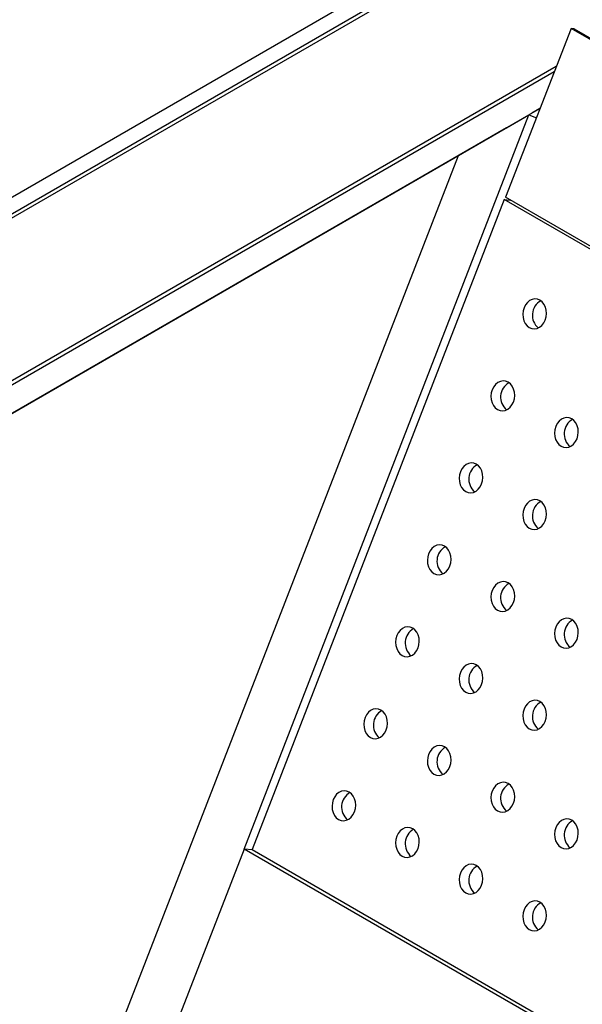
# Model space of a CAD drawing. Extents: x 0.2 to 33.8, y 0.2 to 21.8.
# Drawn here: x 26.1 to 26.6, y 8.2 to 9.2 of the extents above; entities that cross this region are included whole.
import ezdxf

# ---------------------------------------------------------------- set-up
doc = ezdxf.new("R2010")
doc.units = 0
doc.header["$MEASUREMENT"] = 0
doc.layers.get('0').update_dxf_attribs({"linetype": 'CONTINUOUS'})

msp = doc.modelspace()

# ---------------------------------------------------------------- linework, layer by layer
at = {"color": 7, "linetype": 'CONTINUOUS'}
for p, q in [((26.72873, 9.4064), (24.75042, 8.26435)), ((24.94895, 8.36288), (26.72069, 9.38568)), ((26.71874, 9.38065), (24.95504, 8.36249)), ((26.61058, 9.18655), (26.54607, 9.02028)), ((29.18866, 7.69826), (26.61058, 9.18655)), ((26.6136, 9.18628), (26.61058, 9.18655)), ((26.6136, 9.18628), (29.18993, 7.69899)), ((26.59605, 9.14909), (25.09426, 8.28212)), ((26.59404, 9.14391), (25.09774, 8.28011)), ((26.56905, 9.10136), (26.57997, 9.10766)), ((26.57997, 9.10766), (26.57202, 9.10307)), ((26.57949, 9.10641), (26.57847, 9.10679)), ((25.1221, 8.26605), (26.56905, 9.10136)), ((26.28858, 8.37847), (26.56905, 9.10136)), ((26.54709, 9.08868), (26.56905, 9.10136)), ((26.56905, 9.10136), (26.57202, 9.10307)), ((26.56905, 9.10136), (26.57645, 9.09858)), ((26.54709, 9.08868), (25.1221, 8.26605)), ((26.49934, 9.06111), (26.16121, 8.18961)), ((26.5447, 9.01804), (26.29639, 8.37805)), ((29.00976, 7.59499), (26.5447, 9.01804)), ((26.5447, 9.01804), (26.55093, 9.01748)), ((29.01239, 7.5965), (26.54607, 9.02028)), ((26.28857, 8.37847), (26.2054, 8.16409)), ((28.32776, 7.20127), (26.28857, 8.37847)), ((26.29696, 8.37772), (26.28857, 8.37847)), ((26.29639, 8.37805), (28.3313, 7.20332))]:
    msp.add_line(p, q, dxfattribs=at)
at = {"color": 7, "linetype": 'CONTINUOUS', "flags": 128}
for points in [[(26.58514, 8.89942), (26.58604, 8.90257), (26.58637, 8.90586), (26.58612, 8.90913), (26.58529, 8.91221), (26.58393, 8.91496), (26.58211, 8.91723), (26.57992, 8.9189), (26.57747, 8.91991), (26.57487, 8.92019), (26.57227, 8.91973), (26.56979, 8.91855), (26.56756, 8.91672), (26.56568, 8.91432), (26.56426, 8.91148), (26.56336, 8.90833), (26.56303, 8.90504), (26.56328, 8.90177), (26.56411, 8.89869), (26.56547, 8.89594), (26.56729, 8.89368), (26.56948, 8.892), (26.57194, 8.89099), (26.57453, 8.89071), (26.57713, 8.89117), (26.57961, 8.89235), (26.58184, 8.89418), (26.58372, 8.89658), (26.58514, 8.89942)], [(26.55382, 8.8187), (26.55472, 8.82185), (26.55505, 8.82514), (26.5548, 8.82841), (26.55397, 8.83149), (26.55261, 8.83424), (26.55079, 8.8365), (26.5486, 8.83818), (26.54615, 8.83919), (26.54356, 8.83947), (26.54095, 8.83901), (26.53847, 8.83783), (26.53624, 8.836), (26.53437, 8.8336), (26.53294, 8.83076), (26.53204, 8.82761), (26.53171, 8.82432), (26.53197, 8.82105), (26.53279, 8.81797), (26.53415, 8.81522), (26.53597, 8.81295), (26.53816, 8.81128), (26.54062, 8.81027), (26.54321, 8.80999), (26.54581, 8.81045), (26.54829, 8.81163), (26.55052, 8.81346), (26.5524, 8.81586), (26.55382, 8.8187)], [(26.61646, 8.78254), (26.61736, 8.78569), (26.61769, 8.78898), (26.61744, 8.79225), (26.61661, 8.79533), (26.61525, 8.79808), (26.61343, 8.80035), (26.61124, 8.80202), (26.60879, 8.80303), (26.60619, 8.80331), (26.60359, 8.80285), (26.60111, 8.80167), (26.59888, 8.79984), (26.597, 8.79744), (26.59558, 8.7946), (26.59468, 8.79145), (26.59435, 8.78816), (26.5946, 8.78489), (26.59543, 8.78181), (26.59679, 8.77906), (26.59861, 8.77679), (26.6008, 8.77512), (26.60325, 8.77411), (26.60585, 8.77383), (26.60845, 8.77429), (26.61093, 8.77547), (26.61316, 8.7773), (26.61504, 8.7797), (26.61646, 8.78254)], [(26.5225, 8.73798), (26.5234, 8.74113), (26.52373, 8.74442), (26.52348, 8.74769), (26.52265, 8.75077), (26.5213, 8.75352), (26.51948, 8.75578), (26.51728, 8.75746), (26.51483, 8.75847), (26.51224, 8.75875), (26.50964, 8.75828), (26.50716, 8.75711), (26.50492, 8.75528), (26.50305, 8.75288), (26.50162, 8.75004), (26.50072, 8.74689), (26.50039, 8.7436), (26.50065, 8.74033), (26.50147, 8.73725), (26.50283, 8.7345), (26.50465, 8.73223), (26.50684, 8.73056), (26.5093, 8.72955), (26.51189, 8.72927), (26.51449, 8.72973), (26.51697, 8.73091), (26.5192, 8.73274), (26.52108, 8.73514), (26.5225, 8.73798)], [(26.58514, 8.70182), (26.58604, 8.70497), (26.58637, 8.70826), (26.58612, 8.71153), (26.58529, 8.71461), (26.58393, 8.71736), (26.58211, 8.71962), (26.57992, 8.7213), (26.57747, 8.72231), (26.57487, 8.72259), (26.57227, 8.72213), (26.56979, 8.72095), (26.56756, 8.71912), (26.56568, 8.71672), (26.56426, 8.71388), (26.56336, 8.71073), (26.56303, 8.70744), (26.56328, 8.70417), (26.56411, 8.70109), (26.56547, 8.69834), (26.56729, 8.69607), (26.56948, 8.6944), (26.57194, 8.69339), (26.57453, 8.69311), (26.57713, 8.69357), (26.57961, 8.69475), (26.58184, 8.69658), (26.58372, 8.69898), (26.58514, 8.70182)], [(26.49118, 8.65726), (26.49208, 8.66041), (26.49242, 8.6637), (26.49216, 8.66696), (26.49133, 8.67005), (26.48998, 8.67279), (26.48816, 8.67506), (26.48596, 8.67674), (26.48351, 8.67775), (26.48092, 8.67802), (26.47832, 8.67756), (26.47584, 8.67639), (26.4736, 8.67456), (26.47173, 8.67216), (26.47031, 8.66932), (26.46941, 8.66617), (26.46907, 8.66288), (26.46933, 8.65961), (26.47015, 8.65653), (26.47151, 8.65378), (26.47333, 8.65151), (26.47553, 8.64983), (26.47798, 8.64883), (26.48057, 8.64855), (26.48317, 8.64901), (26.48565, 8.65019), (26.48789, 8.65202), (26.48976, 8.65442), (26.49118, 8.65726)], [(26.55382, 8.6211), (26.55472, 8.62425), (26.55505, 8.62754), (26.5548, 8.6308), (26.55397, 8.63389), (26.55261, 8.63663), (26.55079, 8.6389), (26.5486, 8.64058), (26.54615, 8.64159), (26.54356, 8.64186), (26.54095, 8.6414), (26.53847, 8.64023), (26.53624, 8.6384), (26.53437, 8.636), (26.53294, 8.63316), (26.53204, 8.63001), (26.53171, 8.62672), (26.53197, 8.62345), (26.53279, 8.62037), (26.53415, 8.61762), (26.53597, 8.61535), (26.53816, 8.61368), (26.54062, 8.61267), (26.54321, 8.61239), (26.54581, 8.61285), (26.54829, 8.61403), (26.55052, 8.61586), (26.5524, 8.61826), (26.55382, 8.6211)], [(26.61646, 8.58494), (26.61736, 8.58809), (26.61769, 8.59138), (26.61744, 8.59465), (26.61661, 8.59773), (26.61525, 8.60048), (26.61343, 8.60274), (26.61124, 8.60442), (26.60879, 8.60543), (26.60619, 8.6057), (26.60359, 8.60524), (26.60111, 8.60407), (26.59888, 8.60224), (26.597, 8.59984), (26.59558, 8.597), (26.59468, 8.59385), (26.59435, 8.59056), (26.5946, 8.58729), (26.59543, 8.58421), (26.59679, 8.58146), (26.59861, 8.57919), (26.6008, 8.57752), (26.60325, 8.57651), (26.60585, 8.57623), (26.60845, 8.57669), (26.61093, 8.57787), (26.61316, 8.5797), (26.61504, 8.5821), (26.61646, 8.58494)], [(26.45987, 8.57654), (26.46077, 8.57969), (26.4611, 8.58298), (26.46084, 8.58624), (26.46002, 8.58933), (26.45866, 8.59207), (26.45684, 8.59434), (26.45465, 8.59602), (26.45219, 8.59702), (26.4496, 8.5973), (26.447, 8.59684), (26.44452, 8.59567), (26.44229, 8.59383), (26.44041, 8.59144), (26.43899, 8.58859), (26.43809, 8.58545), (26.43776, 8.58216), (26.43801, 8.57889), (26.43884, 8.57581), (26.44019, 8.57306), (26.44201, 8.57079), (26.44421, 8.56911), (26.44666, 8.56811), (26.44925, 8.56783), (26.45185, 8.56829), (26.45433, 8.56947), (26.45657, 8.5713), (26.45844, 8.5737), (26.45987, 8.57654)], [(26.5225, 8.54038), (26.5234, 8.54353), (26.52373, 8.54682), (26.52348, 8.55008), (26.52265, 8.55317), (26.5213, 8.55591), (26.51948, 8.55818), (26.51728, 8.55986), (26.51483, 8.56087), (26.51224, 8.56114), (26.50964, 8.56068), (26.50716, 8.55951), (26.50492, 8.55767), (26.50305, 8.55528), (26.50162, 8.55243), (26.50072, 8.54929), (26.50039, 8.546), (26.50065, 8.54273), (26.50147, 8.53965), (26.50283, 8.5369), (26.50465, 8.53463), (26.50684, 8.53295), (26.5093, 8.53195), (26.51189, 8.53167), (26.51449, 8.53213), (26.51697, 8.53331), (26.5192, 8.53514), (26.52108, 8.53754), (26.5225, 8.54038)], [(26.58514, 8.50422), (26.58604, 8.50737), (26.58637, 8.51066), (26.58612, 8.51392), (26.58529, 8.51701), (26.58393, 8.51975), (26.58211, 8.52202), (26.57992, 8.5237), (26.57747, 8.52471), (26.57487, 8.52498), (26.57227, 8.52452), (26.56979, 8.52335), (26.56756, 8.52152), (26.56568, 8.51912), (26.56426, 8.51627), (26.56336, 8.51313), (26.56303, 8.50984), (26.56328, 8.50657), (26.56411, 8.50349), (26.56547, 8.50074), (26.56729, 8.49847), (26.56948, 8.49679), (26.57194, 8.49579), (26.57453, 8.49551), (26.57713, 8.49597), (26.57961, 8.49715), (26.58184, 8.49898), (26.58372, 8.50138), (26.58514, 8.50422)], [(26.42855, 8.49582), (26.42945, 8.49897), (26.42978, 8.50225), (26.42952, 8.50552), (26.4287, 8.50861), (26.42734, 8.51135), (26.42552, 8.51362), (26.42333, 8.5153), (26.42087, 8.5163), (26.41828, 8.51658), (26.41568, 8.51612), (26.4132, 8.51495), (26.41097, 8.51311), (26.40909, 8.51072), (26.40767, 8.50787), (26.40677, 8.50473), (26.40644, 8.50144), (26.40669, 8.49817), (26.40752, 8.49509), (26.40887, 8.49234), (26.4107, 8.49007), (26.41289, 8.48839), (26.41534, 8.48739), (26.41793, 8.48711), (26.42054, 8.48757), (26.42301, 8.48875), (26.42525, 8.49058), (26.42712, 8.49298), (26.42855, 8.49582)], [(26.49118, 8.45966), (26.49208, 8.46281), (26.49242, 8.46609), (26.49216, 8.46936), (26.49133, 8.47245), (26.48998, 8.47519), (26.48816, 8.47746), (26.48596, 8.47914), (26.48351, 8.48014), (26.48092, 8.48042), (26.47832, 8.47996), (26.47584, 8.47879), (26.4736, 8.47695), (26.47173, 8.47456), (26.47031, 8.47171), (26.46941, 8.46857), (26.46907, 8.46528), (26.46933, 8.46201), (26.47015, 8.45893), (26.47151, 8.45618), (26.47333, 8.45391), (26.47553, 8.45223), (26.47798, 8.45123), (26.48057, 8.45095), (26.48317, 8.45141), (26.48565, 8.45259), (26.48789, 8.45442), (26.48976, 8.45682), (26.49118, 8.45966)], [(26.55382, 8.4235), (26.55472, 8.42665), (26.55505, 8.42993), (26.5548, 8.4332), (26.55397, 8.43629), (26.55261, 8.43903), (26.55079, 8.4413), (26.5486, 8.44298), (26.54615, 8.44398), (26.54356, 8.44426), (26.54095, 8.4438), (26.53847, 8.44263), (26.53624, 8.44079), (26.53437, 8.4384), (26.53294, 8.43555), (26.53204, 8.43241), (26.53171, 8.42912), (26.53197, 8.42585), (26.53279, 8.42277), (26.53415, 8.42002), (26.53597, 8.41775), (26.53816, 8.41607), (26.54062, 8.41507), (26.54321, 8.41479), (26.54581, 8.41525), (26.54829, 8.41643), (26.55052, 8.41826), (26.5524, 8.42066), (26.55382, 8.4235)], [(26.39723, 8.4151), (26.39813, 8.41824), (26.39846, 8.42153), (26.39821, 8.4248), (26.39738, 8.42789), (26.39602, 8.43063), (26.3942, 8.4329), (26.39201, 8.43458), (26.38955, 8.43558), (26.38696, 8.43586), (26.38436, 8.4354), (26.38188, 8.43423), (26.37965, 8.43239), (26.37777, 8.43), (26.37635, 8.42715), (26.37545, 8.42401), (26.37512, 8.42072), (26.37537, 8.41745), (26.3762, 8.41437), (26.37756, 8.41162), (26.37938, 8.40935), (26.38157, 8.40767), (26.38402, 8.40667), (26.38662, 8.40639), (26.38922, 8.40685), (26.3917, 8.40803), (26.39393, 8.40986), (26.3958, 8.41226), (26.39723, 8.4151)], [(26.61646, 8.38734), (26.61736, 8.39049), (26.61769, 8.39377), (26.61744, 8.39704), (26.61661, 8.40013), (26.61525, 8.40287), (26.61343, 8.40514), (26.61124, 8.40682), (26.60879, 8.40782), (26.60619, 8.4081), (26.60359, 8.40764), (26.60111, 8.40647), (26.59888, 8.40463), (26.597, 8.40224), (26.59558, 8.39939), (26.59468, 8.39625), (26.59435, 8.39296), (26.5946, 8.38969), (26.59543, 8.38661), (26.59679, 8.38386), (26.59861, 8.38159), (26.6008, 8.37991), (26.60325, 8.37891), (26.60585, 8.37863), (26.60845, 8.37909), (26.61093, 8.38027), (26.61316, 8.3821), (26.61504, 8.3845), (26.61646, 8.38734)], [(26.45987, 8.37894), (26.46077, 8.38208), (26.4611, 8.38537), (26.46084, 8.38864), (26.46002, 8.39173), (26.45866, 8.39447), (26.45684, 8.39674), (26.45465, 8.39842), (26.45219, 8.39942), (26.4496, 8.3997), (26.447, 8.39924), (26.44452, 8.39807), (26.44229, 8.39623), (26.44041, 8.39384), (26.43899, 8.39099), (26.43809, 8.38785), (26.43776, 8.38456), (26.43801, 8.38129), (26.43884, 8.37821), (26.44019, 8.37546), (26.44201, 8.37319), (26.44421, 8.37151), (26.44666, 8.37051), (26.44925, 8.37023), (26.45185, 8.37069), (26.45433, 8.37187), (26.45657, 8.3737), (26.45844, 8.3761), (26.45987, 8.37894)], [(26.5225, 8.34278), (26.5234, 8.34592), (26.52373, 8.34921), (26.52348, 8.35248), (26.52265, 8.35557), (26.5213, 8.35831), (26.51948, 8.36058), (26.51728, 8.36226), (26.51483, 8.36326), (26.51224, 8.36354), (26.50964, 8.36308), (26.50716, 8.36191), (26.50492, 8.36007), (26.50305, 8.35768), (26.50162, 8.35483), (26.50072, 8.35169), (26.50039, 8.3484), (26.50065, 8.34513), (26.50147, 8.34205), (26.50283, 8.3393), (26.50465, 8.33703), (26.50684, 8.33535), (26.5093, 8.33435), (26.51189, 8.33407), (26.51449, 8.33453), (26.51697, 8.33571), (26.5192, 8.33754), (26.52108, 8.33994), (26.5225, 8.34278)], [(26.58514, 8.30662), (26.58604, 8.30976), (26.58637, 8.31305), (26.58612, 8.31632), (26.58529, 8.31941), (26.58393, 8.32215), (26.58211, 8.32442), (26.57992, 8.3261), (26.57747, 8.3271), (26.57487, 8.32738), (26.57227, 8.32692), (26.56979, 8.32575), (26.56756, 8.32391), (26.56568, 8.32152), (26.56426, 8.31867), (26.56336, 8.31553), (26.56303, 8.31224), (26.56328, 8.30897), (26.56411, 8.30589), (26.56547, 8.30314), (26.56729, 8.30087), (26.56948, 8.29919), (26.57194, 8.29819), (26.57453, 8.29791), (26.57713, 8.29837), (26.57961, 8.29955), (26.58184, 8.30138), (26.58372, 8.30378), (26.58514, 8.30662)]]:
    msp.add_lwpolyline(points, dxfattribs=at)
at = {"color": 7, "linetype": 'CONTINUOUS'}
for centre in [(26.5888, 8.90419), (26.55748, 8.82347), (26.62012, 8.78731), (26.52616, 8.74275), (26.5888, 8.70659), (26.49484, 8.66203), (26.55748, 8.62587), (26.62012, 8.58971), (26.46352, 8.58131), (26.52616, 8.54515), (26.4322, 8.50059), (26.5888, 8.50899), (26.49484, 8.46443), (26.55748, 8.42827), (26.40088, 8.41987), (26.46352, 8.38371), (26.62012, 8.39211), (26.52616, 8.34755), (26.5888, 8.31139)]:
    msp.add_arc(centre, 0.01634, 119.63062, 230.15034, dxfattribs=at)

doc.saveas('drawing.dxf')
